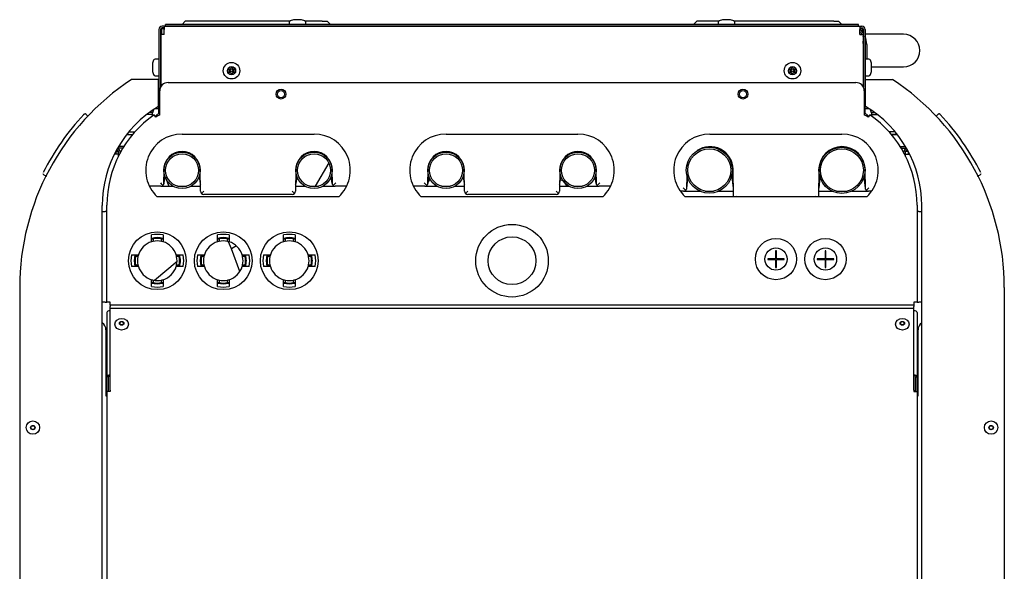
# Model space of a CAD drawing. Units: millimetres. Extents: x -1 to 596, y 0 to 669.
# Drawn here: x -1 to 596, y 334 to 669 of the extents above; entities that cross this region are included whole.
import ezdxf

# ---------------------------------------------------------------- set-up
doc = ezdxf.new("R2010")
doc.units = ezdxf.units.MM

msp = doc.modelspace()

# ---------------------------------------------------------------- linework, layer by layer
for p, q in [((165.02, 668.81), (163.15, 668.06)), ((170.02, 668.81), (165.02, 668.81)), ((171.89, 668.06), (170.02, 668.81)), ((425.05, 668.81), (423.18, 668.06)), ((430.05, 668.81), (425.05, 668.81)), ((431.92, 668.06), (430.05, 668.81)), ((83.51, 662.86), (83.51, 615.85)), ((84.51, 662.86), (84.51, 627.88)), ((85.01, 663.31), (85.01, 659.86)), ((86.71, 663.31), (85.01, 663.31)), ((86.71, 664.86), (85.51, 664.86)), ((86.71, 663.86), (85.51, 663.86)), ((86.71, 664.86), (508.36, 664.86)), ((86.71, 664.86), (86.71, 662.86)), ((86.71, 659.86), (86.71, 662.86)), ((507.56, 665.86), (87.51, 665.86)), ((87.51, 664.86), (87.51, 665.86)), ((507.56, 664.86), (87.51, 664.86)), ((97.51, 665.86), (99.51, 667.86)), ((102.51, 667.86), (99.51, 667.86)), ((162.83, 667.86), (102.51, 667.86)), ((162.52, 667.13), (162.52, 665.86)), ((182.52, 667.86), (172.21, 667.86)), ((172.52, 665.86), (172.52, 667.13)), ((182.52, 667.86), (185.52, 667.86)), ((185.52, 667.86), (187.52, 665.86)), ((407.55, 665.86), (409.55, 667.86)), ((412.55, 667.86), (409.55, 667.86)), ((422.86, 667.86), (412.55, 667.86)), ((422.55, 667.13), (422.55, 665.86)), ((492.56, 667.86), (432.24, 667.86)), ((432.55, 665.86), (432.55, 667.13)), ((492.56, 667.86), (495.56, 667.86)), ((495.56, 667.86), (497.56, 665.86)), ((507.56, 664.86), (507.56, 665.86)), ((508.36, 664.86), (509.56, 664.86)), ((508.36, 664.86), (508.36, 662.86)), ((508.36, 663.86), (509.56, 663.86)), ((510.06, 663.31), (508.36, 663.31)), ((508.36, 659.86), (508.36, 662.86)), ((510.06, 661.19), (510.06, 663.31)), ((510.56, 662.86), (510.56, 627.88)), ((511.56, 662.86), (511.56, 615.85)), ((86.71, 659.86), (84.71, 659.86)), ((84.71, 659.86), (84.71, 628.25)), ((508.36, 659.86), (510.36, 659.86)), ((510.36, 659.86), (510.36, 628.25)), ((534.85, 659.99), (511.56, 659.99)), ((512.56, 653.86), (512.56, 647.86)), ((83.51, 644.86), (81.24, 644.86)), ((513.84, 644.86), (511.56, 644.86)), ((512.56, 647.86), (512.56, 644.86)), ((80.31, 644.23), (79.56, 642.36)), ((79.56, 642.36), (79.56, 637.36)), ((84.71, 642.36), (84.51, 642.36)), ((84.51, 641.87), (84.71, 641.87)), ((510.56, 642.36), (510.36, 642.36)), ((510.56, 641.87), (510.36, 641.87)), ((515.51, 642.36), (514.76, 644.23)), ((515.51, 637.36), (515.51, 642.36)), ((515.51, 640.19), (534.85, 640.19)), ((79.56, 637.36), (80.31, 635.49)), ((81.24, 634.86), (83.51, 634.86)), ((84.51, 637.85), (84.71, 637.85)), ((84.51, 637.36), (84.71, 637.36)), ((510.56, 637.85), (510.36, 637.85)), ((510.36, 637.36), (510.56, 637.36)), ((510.56, 635.86), (510.36, 635.86)), ((511.56, 634.86), (513.84, 634.86)), ((514.76, 635.49), (515.51, 637.36)), ((83.19, 632.56), (66.89, 632.56)), ((83.19, 616.16), (83.19, 632.56)), ((89.01, 630.7), (506.06, 630.7)), ((511.88, 616.16), (511.88, 632.56)), ((511.88, 632.56), (528.18, 632.56)), ((84.01, 611.19), (84.01, 625.7)), ((511.06, 625.7), (511.06, 611.19)), ((83.51, 614.85), (81.24, 614.85)), ((83.51, 612.35), (83.51, 615.85)), ((84.01, 615.85), (83.51, 615.85)), ((511.06, 615.85), (511.56, 615.85)), ((511.56, 612.35), (511.56, 615.85)), ((513.84, 614.85), (511.56, 614.85)), ((40.46, 610.36), (39.35, 611.41)), ((79.56, 611.25), (76.03, 611.25)), ((79.6, 612.45), (77.61, 612.45)), ((80.31, 614.23), (79.56, 612.35)), ((79.56, 610.46), (79.56, 612.35)), ((81.67, 609.63), (80.58, 611.19)), ((84.01, 612.85), (81.31, 610.15)), ((511.06, 612.85), (513.77, 610.15)), ((514.49, 611.19), (513.4, 609.63)), ((515.51, 612.35), (514.76, 614.23)), ((515.47, 612.45), (517.46, 612.45)), ((515.51, 612.35), (515.51, 610.46)), ((515.51, 611.25), (519.04, 611.25)), ((555.72, 611.41), (554.61, 610.36)), ((67.46, 599.1), (63.89, 599.1)), ((64.05, 599.3), (67.63, 599.3)), ((65.26, 600.8), (68.92, 600.8)), ((97.51, 599.49), (177.52, 599.49)), ((257.53, 599.49), (337.54, 599.49)), ((417.55, 599.49), (497.56, 599.49)), ((529.81, 600.8), (526.15, 600.8)), ((531.03, 599.3), (527.44, 599.3)), ((531.18, 599.1), (527.61, 599.1)), ((62.22, 591.85), (58.94, 591.85)), ((532.85, 591.85), (536.13, 591.85)), ((58.91, 587.35), (56.48, 587.35)), ((57.41, 588.85), (57.25, 588.85)), ((57.41, 588.85), (57.41, 587.35)), ((57.41, 588.85), (58.91, 588.85)), ((57.91, 589.85), (57.79, 589.85)), ((61.6, 590.85), (58.36, 590.85)), ((58.91, 585.91), (58.91, 588.85)), ((59.91, 587.86), (59.91, 588.85)), ((59.91, 588.35), (60.17, 588.35)), ((170.45, 585.92), (168.75, 584.49)), ((266.87, 583.66), (265.43, 585.15)), ((533.47, 590.85), (536.72, 590.85)), ((534.9, 588.35), (535.16, 588.35)), ((535.16, 587.86), (535.16, 588.85)), ((537.67, 588.85), (536.16, 588.85)), ((536.16, 585.91), (536.16, 588.85)), ((536.16, 587.35), (538.59, 587.35)), ((537.17, 589.85), (537.28, 589.85)), ((537.67, 588.85), (537.67, 587.35)), ((537.67, 588.85), (537.82, 588.85)), ((108.27, 580.16), (107.79, 581.41)), ((186.43, 582.03), (178.17, 567.85)), ((13.69, 574.76), (15.27, 573.97)), ((86.51, 578.04), (86.35, 568.89)), ((86.58, 569.57), (87.17, 573.73)), ((87.23, 573.57), (89.41, 567.85)), ((107.85, 573.73), (108.44, 569.57)), ((108.74, 564.81), (108.51, 578.04)), ((166.52, 578.04), (166.29, 564.81)), ((167.18, 573.73), (166.59, 569.57)), ((188.45, 569.57), (187.86, 573.73)), ((188.68, 568.89), (188.52, 578.04)), ((246.53, 578.04), (246.37, 568.89)), ((247.19, 573.73), (246.6, 569.57)), ((267.87, 573.73), (268.46, 569.57)), ((268.76, 564.81), (268.53, 578.04)), ((326.54, 578.04), (326.31, 564.81)), ((326.61, 569.57), (327.2, 573.73)), ((348.47, 569.57), (347.88, 573.73)), ((348.7, 568.89), (348.54, 578.04)), ((403.49, 574.57), (403.34, 566.01)), ((430.85, 573.48), (431.59, 566.63)), ((431.83, 561.81), (431.55, 578.09)), ((483.56, 578.09), (483.28, 561.81)), ((484.23, 573.21), (483.52, 566.63)), ((510.89, 573.21), (511.6, 566.63)), ((511.77, 566.01), (511.56, 578.09)), ((579.81, 573.97), (581.38, 574.76)), ((84.6, 567.85), (77.73, 567.85)), ((84.6, 567.85), (92.21, 567.85)), ((94.85, 567.85), (100.17, 567.85)), ((102.81, 567.85), (108.69, 567.85)), ((166.34, 567.85), (172.22, 567.85)), ((174.86, 567.85), (180.18, 567.85)), ((182.82, 567.85), (190.43, 567.85)), ((197.3, 567.85), (190.43, 567.85)), ((244.62, 567.85), (237.75, 567.85)), ((244.62, 567.85), (252.23, 567.85)), ((245.31, 567.85), (245.4, 568.01)), ((246.69, 570.22), (247.87, 572.23)), ((249.63, 569.83), (251.56, 567.85)), ((254.87, 567.85), (260.19, 567.85)), ((262.83, 567.85), (268.71, 567.85)), ((326.36, 567.85), (332.24, 567.85)), ((326.92, 571.75), (328.41, 571.35)), ((328.52, 571.2), (330.85, 567.85)), ((334.88, 567.85), (340.2, 567.85)), ((342.84, 567.85), (350.45, 567.85)), ((357.32, 567.85), (350.45, 567.85)), ((403.51, 566.63), (404.14, 572.45)), ((192.62, 561.49), (82.41, 561.49)), ((164.29, 562.85), (110.74, 562.85)), ((352.64, 561.49), (242.43, 561.49)), ((324.31, 562.85), (270.76, 562.85)), ((401.52, 564.85), (399.54, 564.85)), ((401.52, 564.85), (411.37, 564.85)), ((512.66, 561.49), (402.45, 561.49)), ((414.6, 564.85), (419.73, 564.85)), ((422.96, 564.85), (431.78, 564.85)), ((483.33, 564.85), (491.54, 564.85)), ((494.52, 564.85), (500.6, 564.85)), ((503.58, 564.85), (513.59, 564.85)), ((515.57, 564.85), (513.59, 564.85)), ((49.11, 67.09), (49.11, 556.07)), ((52.01, 497.58), (52.01, 556.3)), ((543.07, 556.3), (543.07, 497.58)), ((545.97, 67.09), (545.97, 556.07)), ((49.11, 552.59), (51.01, 552.59)), ((52.01, 552.59), (51.01, 552.59)), ((544.07, 552.59), (543.07, 552.59)), ((544.07, 552.59), (545.97, 552.59)), ((79.01, 534.16), (79.01, 538.3)), ((86.01, 538.3), (86.01, 534.16)), ((119.01, 534.16), (119.01, 538.3)), ((126.02, 538.3), (126.02, 534.16)), ((159.02, 534.16), (159.02, 538.3)), ((166.02, 538.3), (166.02, 534.16)), ((80.01, 536.43), (80.01, 535.95)), ((80.01, 535.95), (80.01, 534.42)), ((85.01, 534.42), (85.01, 535.95)), ((120.01, 536.43), (120.01, 535.95)), ((120.01, 535.95), (120.01, 534.42)), ((125.02, 534.42), (125.02, 535.95)), ((127.4, 529.93), (125.76, 534.24)), ((130.48, 531.66), (127.41, 529.91)), ((160.02, 536.43), (160.02, 535.95)), ((160.02, 535.95), (160.02, 534.42)), ((165.02, 534.42), (165.02, 535.95)), ((66.9, 526.18), (71.03, 526.18)), ((93.99, 526.18), (98.12, 526.18)), ((106.9, 526.18), (111.04, 526.18)), ((132.62, 516.21), (127.4, 529.93)), ((133.99, 526.18), (138.13, 526.18)), ((146.91, 526.18), (151.04, 526.18)), ((174, 526.18), (178.13, 526.18)), ((457.31, 528.68), (457.31, 523.93)), ((457.81, 528.68), (457.31, 528.68)), ((457.81, 523.93), (457.81, 528.68)), ((487.31, 528.68), (487.31, 523.93)), ((487.81, 528.68), (487.31, 528.68)), ((487.81, 523.93), (487.81, 528.68)), ((70.77, 525.18), (69.24, 525.18)), ((69.24, 520.18), (70.77, 520.18)), ((94.5, 522.19), (80.91, 510.79)), ((95.78, 525.18), (94.25, 525.18)), ((94.25, 520.18), (95.78, 520.18)), ((110.78, 525.18), (109.25, 525.18)), ((109.25, 520.18), (110.78, 520.18)), ((135.78, 525.18), (134.25, 525.18)), ((134.25, 520.18), (135.78, 520.18)), ((150.78, 525.18), (149.25, 525.18)), ((149.25, 520.18), (150.78, 520.18)), ((175.79, 525.18), (174.26, 525.18)), ((174.26, 520.18), (175.79, 520.18)), ((452.55, 523.93), (452.55, 523.43)), ((457.31, 523.93), (452.55, 523.93)), ((452.55, 523.43), (457.31, 523.43)), ((454.3, 523.93), (454.48, 523.43)), ((457.31, 523.43), (457.31, 518.68)), ((462.56, 523.93), (457.81, 523.93)), ((457.81, 523.43), (462.56, 523.43)), ((457.81, 518.68), (457.81, 523.43)), ((462.56, 523.43), (462.56, 523.93)), ((482.56, 523.93), (482.56, 523.43)), ((487.31, 523.93), (482.56, 523.93)), ((482.56, 523.43), (487.31, 523.43)), ((487.31, 523.43), (487.31, 518.68)), ((492.56, 523.93), (487.81, 523.93)), ((487.81, 523.43), (492.56, 523.43)), ((487.81, 518.68), (487.81, 523.43)), ((492.56, 523.43), (492.56, 523.93)), ((71.03, 519.18), (66.9, 519.18)), ((98.12, 519.18), (93.99, 519.18)), ((111.04, 519.18), (106.9, 519.18)), ((138.13, 519.18), (133.99, 519.18)), ((151.04, 519.18), (146.91, 519.18)), ((178.13, 519.18), (174, 519.18)), ((457.31, 518.68), (457.81, 518.68)), ((487.31, 518.68), (487.81, 518.68)), ((79.01, 507.07), (79.01, 511.2)), ((79.43, 509.54), (79.01, 509.19)), ((80.01, 510.95), (80.01, 509.42)), ((85.01, 509.42), (85.01, 510.95)), ((86.01, 511.2), (86.01, 507.07)), ((119.01, 507.07), (119.01, 511.2)), ((120.01, 510.95), (120.01, 509.42)), ((125.02, 509.42), (125.02, 510.95)), ((126.02, 511.2), (126.02, 507.07)), ((159.02, 507.07), (159.02, 511.2)), ((160.02, 510.95), (160.02, 509.42)), ((165.02, 509.42), (165.02, 510.95)), ((166.02, 511.2), (166.02, 507.07)), ((-0.9, 506.54), (-0.9, 78.28)), ((595.97, 506.54), (595.97, 78.28)), ((51.01, 497.58), (49.11, 497.58)), ((51.01, 497.58), (52.01, 497.58)), ((53.91, 497.58), (52.01, 497.58)), ((53.91, 495.68), (53.91, 497.58)), ((541.17, 495.68), (53.91, 495.68)), ((53.91, 495.68), (53.91, 495.02)), ((541.17, 497.58), (541.17, 495.68)), ((543.07, 497.58), (541.17, 497.58)), ((541.17, 495.68), (541.17, 495.02)), ((543.07, 497.58), (544.07, 497.58)), ((545.97, 497.58), (544.07, 497.58)), ((52.01, 491.35), (52.01, 452.37)), ((53.91, 494.02), (53.91, 495.02)), ((53.91, 494.02), (541.17, 494.02)), ((53.91, 493.07), (53.91, 494.02)), ((53.91, 444.29), (53.91, 493.07)), ((541.17, 494.02), (541.17, 495.02)), ((541.17, 493.07), (541.17, 494.02)), ((541.17, 444.29), (541.17, 493.07)), ((543.07, 491.35), (543.07, 452.37)), ((59.76, 484.78), (59.76, 484.2)), ((62.05, 484.2), (62.05, 484.78)), ((533.02, 484.78), (533.02, 484.2)), ((535.31, 484.2), (535.31, 484.78)), ((51.41, 480.84), (51.41, 440.83)), ((543.67, 440.83), (543.67, 480.84)), ((52.91, 452.37), (52.01, 452.37)), ((52.01, 443.34), (52.01, 452.37)), ((52.91, 443.34), (52.91, 452.37)), ((542.17, 443.34), (542.17, 452.37)), ((542.17, 452.37), (543.07, 452.37)), ((543.07, 443.34), (543.07, 452.37)), ((53.91, 443.34), (52.01, 443.34)), ((52.01, 443.34), (52.01, 190.31)), ((53.91, 444.29), (53.91, 443.34)), ((541.17, 444.29), (541.17, 443.34)), ((541.17, 443.34), (543.07, 443.34)), ((543.07, 443.34), (543.07, 190.31)), ((51.41, 440.83), (52.01, 440.83)), ((543.07, 440.83), (543.67, 440.83))]:
    msp.add_line(p, q)
for centre, radius in [((127.52, 637.86), 5), ((127.52, 637.86), 2.5), ((467.56, 637.86), 5), ((467.56, 637.86), 2.5), ((127.52, 637.86), 0.75), ((467.56, 637.86), 0.75), ((157.52, 623.7), 3), ((157.52, 623.66), 2.15), ((437.55, 623.7), 3), ((437.55, 623.66), 2.15), ((417.16, 577.59), 14), ((497.56, 577.49), 14), ((97.51, 577.49), 11), ((97.51, 577.49), 10), ((177.52, 577.49), 11), ((177.52, 577.49), 10), ((257.53, 577.49), 11), ((257.53, 577.49), 10), ((337.54, 577.49), 11), ((337.54, 577.49), 10), ((417.16, 577.59), 13), ((497.56, 577.49), 13), ((297.54, 522.68), 22), ((82.51, 522.68), 17.5), ((122.51, 522.68), 17.5), ((162.52, 522.68), 17.5), ((297.54, 522.68), 14.5), ((457.56, 523.68), 12.5), ((487.56, 523.68), 12.5), ((457.56, 523.68), 6.75), ((487.56, 523.68), 6.75), ((7.1, 421.53), 4.08), ((587.97, 421.53), 4.08), ((7.1, 421.53), 1.35), ((7.1, 421.53), 1.15), ((587.97, 421.53), 1.35), ((587.97, 421.53), 1.15)]:
    msp.add_circle(centre, radius)
for centre, radius, start, end in [((85.51, 662.86), 2, 90, 180), ((85.51, 662.86), 1, 90, 180), ((163.52, 667.13), 1, 111.80141, 180), ((171.52, 667.13), 1, 0, 68.19859), ((423.55, 667.13), 1, 111.80141, 180), ((431.55, 667.13), 1, 0, 68.19859), ((500.56, 653.86), 12, 33.55731, 49.4584), ((509.56, 662.86), 2, 0, 90), ((509.56, 662.86), 1, 0, 90), ((500.56, 653.86), 11, 33.86, 44.839), ((500.56, 653.86), 11, 24.61998, 27.01229), ((500.56, 653.86), 12, 0, 23.55646), ((534.85, 650.09), 9.9, 0, 90), ((500.56, 653.86), 10, 0, 11.47834), ((81.24, 643.86), 1, 90, 158.19859), ((513.84, 643.86), 1, 21.80141, 90), ((534.85, 650.09), 9.9, 270, 0), ((126.06, 638.69), 0.3, 70.41544, 229.58456), ((126.43, 639.73), 0.8, 250.41544, 349.58456), ((127.52, 639.53), 0.3, 10.41544, 169.58456), ((128.6, 639.73), 0.8, 190.41544, 289.58456), ((128.97, 638.69), 0.3, 310.41544, 109.58456), ((466.11, 638.69), 0.3, 70.41544, 229.58456), ((466.47, 639.73), 0.8, 250.41544, 349.58456), ((467.56, 639.53), 0.3, 10.41544, 169.58456), ((468.64, 639.73), 0.8, 190.41544, 289.58456), ((469.01, 638.69), 0.3, 310.41544, 109.58456), ((81.24, 635.86), 1, 201.80141, 270), ((126.06, 637.02), 0.3, 130.41544, 289.58456), ((125.35, 637.86), 0.8, 310.41544, 49.58456), ((126.43, 635.98), 0.8, 10.41544, 109.58456), ((127.52, 636.18), 0.3, 190.41544, 349.58456), ((128.6, 635.98), 0.8, 70.41544, 169.58456), ((128.97, 637.02), 0.3, 250.41544, 49.58456), ((129.68, 637.86), 0.8, 130.41544, 229.58456), ((466.11, 637.02), 0.3, 130.41544, 289.58456), ((465.39, 637.86), 0.8, 310.41544, 49.58456), ((466.47, 635.98), 0.8, 10.41544, 109.58456), ((467.56, 636.18), 0.3, 190.41544, 349.58456), ((468.64, 635.98), 0.8, 70.41544, 169.58456), ((469.01, 637.02), 0.3, 250.41544, 49.58456), ((469.72, 637.86), 0.8, 130.41544, 229.58456), ((513.84, 635.86), 1, 270, 338.19859), ((150.12, 506.54), 151.02, 123.44273, 180), ((89.01, 625.7), 5, 90, 180), ((506.06, 625.7), 5, 0, 90), ((444.95, 506.54), 151.02, 0, 56.55727), ((119.11, 556.07), 70.01, 120.86922, 180), ((81.24, 613.85), 1, 90, 99.76805), ((475.96, 556.07), 70.01, 0, 59.13078), ((513.84, 613.85), 1, 80.23195, 90), ((150.12, 506.54), 153.52, 136.94191, 153.05809), ((38.68, 610.68), 0.988, 46.24872, 110.00932), ((119.01, 556.3), 67.01, 125, 180), ((81.24, 613.85), 1, 146.72395, 158.19859), ((119.01, 556.3), 65.11, 122.52275, 125), ((476.06, 556.3), 65.11, 55, 57.47725), ((476.06, 556.3), 67.01, 0, 55), ((513.84, 613.85), 1, 21.80141, 33.27605), ((444.95, 506.54), 153.52, 26.94191, 43.05809), ((97.51, 577.49), 22, 90, 226.65824), ((177.52, 577.49), 22, 313.34176, 90), ((257.53, 577.49), 22, 90, 226.65824), ((337.54, 577.49), 22, 313.34176, 90), ((417.55, 577.49), 22, 90, 226.65824), ((497.56, 577.49), 22, 313.34176, 90), ((417.55, 577.85), 14, 1, 124.18281), ((497.56, 577.85), 14, 1, 179), ((57.91, 588.85), 1, 0, 90), ((57.91, 588.85), 2, 0, 77.79464), ((97.51, 577.85), 11, 1, 179), ((100.51, 590.37), 10, 200.72781, 202.4659), ((99.51, 589.98), 5.3, 197.13111, 200.88323), ((177.52, 577.85), 11, 1, 179), ((257.53, 577.85), 11, 1, 179), ((337.54, 577.85), 11, 1, 179), ((537.17, 588.85), 2, 102.20536, 180), ((537.17, 588.85), 1, 90, 180), ((14.1, 575.61), 0.93, 176.40723, 245.06338), ((97.51, 577.85), 11, 179, 180.93761), ((97.51, 577.85), 11, 359.06239, 1), ((177.52, 577.85), 11, 179, 180.93761), ((177.52, 577.85), 11, 359.06239, 1), ((257.53, 577.85), 11, 179, 180.93761), ((257.53, 577.85), 11, 359.06239, 1), ((337.54, 577.85), 11, 179, 180.93761), ((337.54, 577.85), 11, 359.06239, 1), ((417.55, 577.85), 14, 341.80513, 1), ((497.56, 577.85), 14, 179, 180.73668), ((497.56, 577.85), 14, 359.26333, 1), ((580.94, 575.64), 0.982, 296.37765, 1.55542), ((84.6, 569.85), 2, 270, 309.33222), ((84.6, 569.85), 2, 309.33222, 331.21671), ((84.6, 569.85), 2, 331.21671, 351.87652), ((297.54, 364.42), 296.04, 135.20716, 135.33016), ((110.42, 569.85), 2, 188.12348, 208.78329), ((164.61, 569.85), 2, 331.21671, 351.87652), ((190.43, 569.85), 2, 188.12348, 208.78329), ((190.43, 569.85), 2, 208.78329, 230.66778), ((190.43, 569.85), 2, 230.66778, 270), ((244.62, 569.85), 2, 270, 309.33222), ((244.62, 569.85), 2, 309.33222, 331.21671), ((244.62, 569.85), 2, 331.21671, 351.87652), ((270.44, 569.85), 2, 188.12348, 208.78329), ((324.63, 569.85), 2, 331.21671, 351.87652), ((350.45, 569.85), 2, 188.12348, 208.78329), ((350.45, 569.85), 2, 208.78329, 230.66778), ((350.45, 569.85), 2, 230.66778, 270), ((110.74, 564.85), 2, 181, 225.99127), ((110.74, 564.85), 2, 225.99127, 270), ((164.29, 564.85), 2, 270, 314.00873), ((164.29, 564.85), 2, 314.00873, 359), ((270.76, 564.85), 2, 181, 225.99127), ((270.76, 564.85), 2, 225.99127, 270), ((324.31, 564.85), 2, 270, 314.00873), ((324.31, 564.85), 2, 314.00873, 359), ((401.52, 566.85), 2, 270, 310.5796), ((401.52, 566.85), 2, 310.5796, 335.26594), ((401.52, 566.85), 2, 335.26594, 353.85452), ((433.58, 566.85), 2, 186.14548, 204.73406), ((433.83, 561.85), 2, 181, 190.36976), ((481.28, 561.85), 2, 349.63024, 359), ((481.53, 566.85), 2, 335.26594, 353.85452), ((513.59, 566.85), 2, 186.14548, 204.73406), ((513.59, 566.85), 2, 204.73406, 229.4204), ((513.59, 566.85), 2, 229.4204, 270), ((82.51, 522.68), 16, 77.36437, 102.63563), ((122.51, 522.68), 16, 77.36437, 102.63563), ((162.52, 522.68), 16, 77.36437, 102.63563), ((82.51, 522.68), 12, 106.95776, 163.04224), ((82.51, 522.68), 14, 75.52249, 104.47751), ((82.51, 522.68), 13.5, 100.67193, 105.02611), ((82.51, 522.68), 12, 102.0247, 106.95776), ((82.51, 522.68), 13.5, 79.32807, 100.67193), ((82.51, 522.68), 12, 77.9753, 102.0247), ((82.51, 522.68), 13.5, 74.97389, 79.32807), ((82.51, 522.68), 12, 73.04224, 77.9753), ((82.51, 522.68), 12, 16.95776, 73.04224), ((122.51, 522.68), 12, 106.95776, 163.04224), ((122.51, 522.68), 14, 75.52249, 104.47751), ((122.51, 522.68), 13.5, 100.67193, 105.02611), ((122.51, 522.68), 12, 102.0247, 106.95776), ((122.51, 522.68), 13.5, 79.32807, 100.67193), ((122.51, 522.68), 12, 77.9753, 102.0247), ((122.51, 522.68), 13.5, 74.97389, 79.32807), ((122.51, 522.68), 12, 73.04224, 77.9753), ((122.51, 522.68), 12, 16.95776, 73.04224), ((162.52, 522.68), 12, 106.95776, 163.04224), ((162.52, 522.68), 14, 75.52249, 104.47751), ((162.52, 522.68), 13.5, 100.67193, 105.02611), ((162.52, 522.68), 12, 102.0247, 106.95776), ((162.52, 522.68), 13.5, 79.32807, 100.67193), ((162.52, 522.68), 12, 77.9753, 102.0247), ((162.52, 522.68), 13.5, 74.97389, 79.32807), ((162.52, 522.68), 12, 73.04224, 77.9753), ((162.52, 522.68), 12, 16.95776, 73.04224), ((82.51, 522.68), 16, 167.36437, 192.63563), ((82.51, 522.68), 14, 165.52249, 194.47751), ((82.51, 522.68), 13.5, 164.97389, 169.32807), ((82.51, 522.68), 12, 163.04224, 167.9753), ((82.51, 522.68), 12, 12.0247, 16.95776), ((82.51, 522.68), 13.5, 10.67193, 15.02611), ((82.51, 522.68), 14, 0, 14.47751), ((82.51, 522.68), 16, 347.36437, 12.63563), ((122.51, 522.68), 16, 167.36437, 192.63563), ((122.51, 522.68), 14, 165.52249, 193.83497), ((122.51, 522.68), 13.5, 164.97389, 169.32807), ((122.51, 522.68), 12, 163.04224, 167.9753), ((122.51, 522.68), 12, 12.0247, 16.95776), ((122.51, 522.68), 13.5, 10.67193, 15.02611), ((122.51, 522.68), 14, 0, 14.47751), ((122.51, 522.68), 16, 347.36437, 12.63563), ((162.52, 522.68), 16, 167.36437, 192.63563), ((162.52, 522.68), 14, 165.52249, 194.47751), ((162.52, 522.68), 13.5, 164.97389, 169.32807), ((162.52, 522.68), 12, 163.04224, 167.9753), ((162.52, 522.68), 12, 12.0247, 16.95776), ((162.52, 522.68), 13.5, 10.67193, 15.02611), ((162.52, 522.68), 14, 0, 14.47751), ((162.52, 522.68), 16, 347.36437, 12.63563), ((82.51, 522.68), 13.5, 169.32807, 190.67193), ((82.51, 522.68), 13.5, 190.67193, 195.02611), ((82.51, 522.68), 12, 167.9753, 192.0247), ((82.51, 522.68), 12, 192.0247, 196.95776), ((82.51, 522.68), 12, 343.04224, 347.9753), ((82.51, 522.68), 12, 347.9753, 12.0247), ((82.51, 522.68), 13.5, 344.97389, 349.32807), ((82.51, 522.68), 13.5, 349.32807, 10.67193), ((82.51, 522.68), 14, 345.52249, 0), ((122.51, 522.68), 13.5, 169.32807, 190.67193), ((122.51, 522.68), 13.5, 190.67193, 195.02611), ((122.51, 522.68), 12, 167.9753, 192.0247), ((122.51, 522.68), 12, 192.0247, 196.95776), ((122.51, 522.68), 12, 343.04224, 347.9753), ((122.51, 522.68), 12, 347.9753, 12.0247), ((122.51, 522.68), 13.5, 344.97389, 349.32807), ((122.51, 522.68), 13.5, 349.32807, 10.67193), ((122.51, 522.68), 14, 345.52249, 0), ((162.52, 522.68), 13.5, 169.32807, 190.67193), ((162.52, 522.68), 13.5, 190.67193, 195.02611), ((162.52, 522.68), 12, 167.9753, 192.0247), ((162.52, 522.68), 12, 192.0247, 196.95776), ((162.52, 522.68), 12, 343.04224, 347.9753), ((162.52, 522.68), 12, 347.9753, 12.0247), ((162.52, 522.68), 13.5, 344.97389, 349.32807), ((162.52, 522.68), 13.5, 349.32807, 10.67193), ((162.52, 522.68), 14, 345.52249, 0), ((82.51, 522.68), 12, 196.95776, 253.04224), ((82.51, 522.68), 12, 286.95776, 343.04224), ((122.51, 522.68), 12, 196.95776, 253.04224), ((122.51, 522.68), 12, 286.95776, 343.04224), ((162.52, 522.68), 12, 196.95776, 253.04224), ((162.52, 522.68), 12, 286.95776, 343.04224), ((82.51, 522.68), 14, 255.27784, 284.47751), ((82.51, 522.68), 12, 253.04224, 257.9753), ((82.51, 522.68), 13.5, 254.97389, 259.32807), ((82.51, 522.68), 12, 257.9753, 282.0247), ((82.51, 522.68), 13.5, 259.32807, 280.67193), ((82.51, 522.68), 12, 282.0247, 286.95776), ((82.51, 522.68), 13.5, 280.67193, 285.02611), ((122.51, 522.68), 12, 253.04224, 257.9753), ((122.51, 522.68), 13.5, 254.97389, 259.32807), ((122.51, 522.68), 14, 255.52249, 284.47751), ((122.51, 522.68), 12, 257.9753, 282.0247), ((122.51, 522.68), 13.5, 259.32807, 280.67193), ((122.51, 522.68), 12, 282.0247, 286.95776), ((122.51, 522.68), 13.5, 280.67193, 285.02611), ((162.52, 522.68), 12, 253.04224, 257.9753), ((162.52, 522.68), 13.5, 254.97389, 259.32807), ((162.52, 522.68), 14, 255.52249, 284.47751), ((162.52, 522.68), 12, 257.9753, 282.0247), ((162.52, 522.68), 13.5, 259.32807, 280.67193), ((162.52, 522.68), 12, 282.0247, 286.95776), ((162.52, 522.68), 13.5, 280.67193, 285.02611), ((82.51, 522.68), 16, 257.36437, 282.63563), ((122.51, 522.68), 16, 257.36437, 282.63563), ((162.52, 522.68), 16, 257.36437, 282.63563), ((46.41, 480.84), 5, 0, 57.31636), ((548.67, 480.84), 5, 122.68364, 180)]:
    msp.add_arc(centre, radius, start, end)
for centre, major_axis, ratio, start_param, end_param in [((84.37, 569.85), (1.97, -2), 0.008726, 4.721268, 5.588134), ((190.66, 569.85), (-1.97, -2), 0.008726, 0.695051, 1.561917), ((244.39, 569.85), (1.97, -2), 0.008726, 4.721268, 5.588134), ((350.68, 569.85), (-1.97, -2), 0.008726, 0.695051, 1.561917), ((110.74, 564.85), (-1.97, -2), 0.008726, 0.776672, 1.561917), ((164.29, 564.85), (1.97, -2), 0.008726, 4.712466, 5.506514), ((270.76, 564.85), (-1.97, -2), 0.008726, 0.776672, 1.561917), ((324.31, 564.85), (1.97, -2), 0.008726, 4.712466, 5.506514), ((401.35, 566.85), (1.97, -2), 0.008726, 4.721268, 5.566363), ((433.83, 561.85), (-1.97, -2), 0.008726, 1.398384, 1.561917), ((481.28, 561.85), (1.97, -2), 0.008726, -1.561917, -1.398384), ((513.76, 566.85), (-1.97, -2), 0.008726, 0.716822, 1.561917), ((53.91, 491.35), (1.9, 0), 0.5, 1.570796, 3.141593), ((541.17, 491.35), (-1.9, 0), 0.5, 3.141593, 4.712389), ((60.91, 484.2), (-1.35, 0), 0.866025, 5.729986, 6.03944), ((60.91, 484.2), (-1.15, 0), 0.866025, 0, 0.051504), ((60.91, 484.2), (-1.35, 0), 0.866025, 3.385338, 3.694792), ((60.91, 484.2), (-1.15, 0), 0.866025, 3.090089, 3.141593), ((534.16, 484.2), (-1.35, 0), 0.866025, 5.729985, 6.03944), ((534.16, 484.2), (-1.15, 0), 0.866025, 0, 0.051504), ((534.16, 484.2), (-1.35, 0), 0.866025, 3.385338, 3.694793), ((534.16, 484.2), (-1.15, 0), 0.866025, 3.090088, 3.141593), ((53.91, 452.37), (-1.9, 0), 0.5, 4.712389, 6.283185), ((53.91, 452.37), (-1, 0), 0.5, 4.712389, 6.283185), ((541.17, 452.37), (1.9, 0), 0.5, 0, 1.570796), ((541.17, 452.37), (1, 0), 0.5, 0, 1.570796)]:
    msp.add_ellipse(centre, major_axis=major_axis, ratio=ratio, start_param=start_param, end_param=end_param)
for centre, major_axis in [((60.91, 484.2), (-4.08, 0)), ((60.91, 484.76), (-1.35, 0)), ((60.91, 484.78), (-1.15, 0)), ((534.16, 484.2), (-4.08, 0)), ((534.16, 484.76), (-1.35, 0)), ((534.16, 484.78), (-1.15, 0))]:
    msp.add_ellipse(centre, major_axis=major_axis, ratio=0.866025)
for points, knots in [([(38.34, 611.61), (38.33, 611.61), (38.27, 611.59), (38.17, 611.54), (38.07, 611.47), (38.01, 611.41), (37.98, 611.39), (37.97, 611.38), (37.96, 611.37), (37.95, 611.36), (37.95, 611.35), (37.93, 611.34), (37.83, 611.23), (37.64, 611.02), (37.54, 610.91)], [0, 0, 0, 0, 0.0055, 0.036823, 0.060735, 0.076297, 0.081562, 0.085364, 0.089943, 0.097897, 0.117429, 0.200032, 0.660913, 1, 1, 1, 1]), ([(557.13, 611.35), (557.13, 611.35), (557.12, 611.36), (557.12, 611.36), (557.11, 611.37), (557.1, 611.38), (557.09, 611.39), (557.04, 611.43), (556.94, 611.52), (556.75, 611.62), (556.46, 611.69), (556.11, 611.65), (555.78, 611.48), (555.57, 611.27), (555.51, 611.12), (555.5, 611.08)], [0, 0, 0, 0, 0.037211, 0.120729, 0.149252, 0.167583, 0.178161, 0.193824, 0.253218, 0.34827, 0.466796, 0.63721, 0.791668, 0.947277, 1, 1, 1, 1])]:
    msp.add_open_spline(points, degree=3, knots=knots)

doc.saveas('drawing.dxf')
